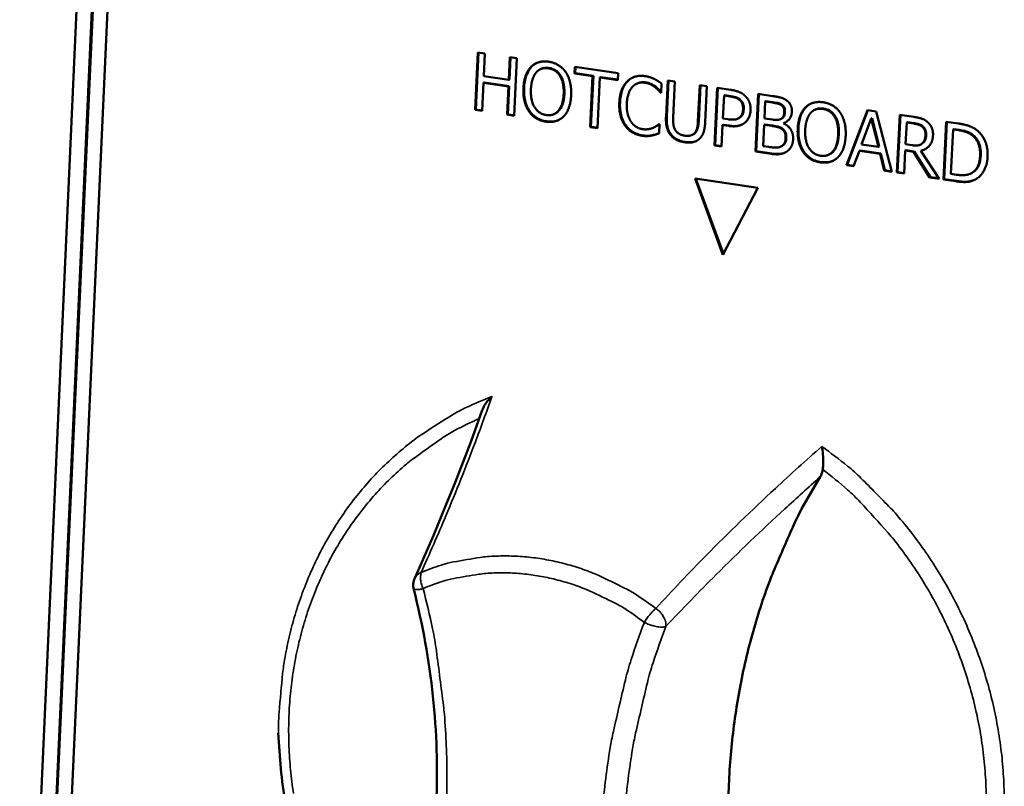
# Model space of a CAD drawing. Units: millimetres. Extents: x 65 to 5842, y 100 to 4100.
# Drawn here: x 4926 to 4971, y 3643 to 3678 of the extents above; entities that cross this region are included whole.
import ezdxf

# ---------------------------------------------------------------- set-up
doc = ezdxf.new("R2010")
doc.units = ezdxf.units.MM
doc.header["$LTSCALE"] = 20
doc.layers.add('Visible (ISO)', color=7, linetype='Continuous', lineweight=50)
doc.layers.add('Visible Narrow (ISO)', color=7, linetype='Continuous', lineweight=35)

msp = doc.modelspace()

# ---------------------------------------------------------------- linework, layer by layer
at = {"layer": 'Visible (ISO)'}
for p, q in [((4925.837, 3620.818), (4931.426, 3744.898)), ((4926.535, 3620.707), (4932.132, 3744.803)), ((4926.568, 3620.723), (4932.165, 3744.816)), ((4932.839, 3744.708), (4927.233, 3620.595)), ((4946.754, 3674.276), (4946.877, 3676.916)), ((4946.787, 3674.291), (4946.909, 3676.911)), ((4946.877, 3676.916), (4947.206, 3676.867)), ((4947.206, 3676.867), (4947.158, 3675.832)), ((4948.298, 3675.663), (4948.346, 3676.698)), ((4948.33, 3675.677), (4948.378, 3676.694)), ((4948.346, 3676.698), (4948.675, 3676.65)), ((4948.675, 3676.65), (4948.552, 3674.01)), ((4949.352, 3676.265), (4949.32, 3676.251)), ((4951.322, 3675.944), (4951.336, 3676.257)), ((4951.336, 3676.257), (4953.331, 3675.962)), ((4951.354, 3675.959), (4951.368, 3676.252)), ((4947.158, 3675.832), (4948.298, 3675.663)), ((4949.792, 3676.163), (4949.759, 3676.148)), ((4951.354, 3675.959), (4951.322, 3675.944)), ((4952.154, 3675.821), (4951.322, 3675.944)), ((4952.186, 3675.836), (4951.354, 3675.959)), ((4952.044, 3673.492), (4952.154, 3675.821)), ((4952.076, 3673.506), (4952.186, 3675.836)), ((4952.186, 3675.836), (4952.154, 3675.821)), ((4953.331, 3675.962), (4953.316, 3675.649)), ((4947.143, 3675.519), (4947.083, 3674.228)), ((4947.176, 3675.534), (4947.143, 3675.519)), ((4948.283, 3675.351), (4947.143, 3675.519)), ((4948.315, 3675.365), (4947.176, 3675.534)), ((4948.222, 3674.059), (4948.283, 3675.351)), ((4948.255, 3674.073), (4948.315, 3675.365)), ((4948.315, 3675.365), (4948.283, 3675.351)), ((4948.33, 3675.677), (4948.298, 3675.663)), ((4952.483, 3675.772), (4952.373, 3673.443)), ((4952.516, 3675.787), (4952.483, 3675.772)), ((4953.316, 3675.649), (4952.483, 3675.772)), ((4953.317, 3675.668), (4952.516, 3675.787)), ((4954.213, 3675.494), (4954.181, 3675.48)), ((4955.316, 3675.491), (4955.296, 3675.067)), ((4955.524, 3673.976), (4955.602, 3675.626)), ((4955.556, 3673.991), (4955.633, 3675.622)), ((4955.602, 3675.626), (4955.932, 3675.577)), ((4955.932, 3675.577), (4955.854, 3673.928)), ((4956.991, 3673.75), (4957.07, 3675.409)), ((4957.023, 3673.765), (4957.101, 3675.405)), ((4957.07, 3675.409), (4957.4, 3675.36)), ((4957.4, 3675.36), (4957.322, 3673.71)), ((4955.297, 3675.083), (4955.27, 3675.071)), ((4955.296, 3675.067), (4955.27, 3675.071)), ((4957.748, 3672.646), (4957.874, 3675.29)), ((4957.78, 3672.66), (4957.905, 3675.286)), ((4957.874, 3675.29), (4958.499, 3675.198)), ((4958.19, 3674.937), (4958.139, 3673.883)), ((4958.222, 3674.952), (4958.19, 3674.937)), ((4958.464, 3674.897), (4958.19, 3674.937)), ((4958.496, 3674.911), (4958.222, 3674.952)), ((4959.634, 3672.366), (4959.76, 3675.012)), ((4959.666, 3672.381), (4959.792, 3675.007)), ((4959.76, 3675.012), (4960.42, 3674.914)), ((4960.077, 3674.662), (4960.04, 3673.888)), ((4960.109, 3674.677), (4960.077, 3674.662)), ((4960.393, 3674.616), (4960.077, 3674.662)), ((4960.426, 3674.63), (4960.109, 3674.677)), ((4960.874, 3674.495), (4960.842, 3674.48)), ((4946.787, 3674.291), (4946.754, 3674.276)), ((4947.083, 3674.228), (4946.754, 3674.276)), ((4947.084, 3674.247), (4946.787, 3674.291)), ((4948.255, 3674.073), (4948.222, 3674.059)), ((4948.552, 3674.01), (4948.222, 3674.059)), ((4948.552, 3674.029), (4948.255, 3674.073)), ((4950.41, 3674.098), (4950.378, 3674.083)), ((4961.953, 3674.402), (4961.921, 3674.388)), ((4962.391, 3674.298), (4962.359, 3674.283)), ((4963.806, 3671.747), (4964.774, 3674.271)), ((4963.838, 3671.762), (4964.799, 3674.267)), ((4964.774, 3674.271), (4965.183, 3674.21)), ((4965.183, 3674.21), (4965.895, 3671.437)), ((4966.131, 3671.402), (4966.26, 3674.051)), ((4966.163, 3671.417), (4966.291, 3674.047)), ((4966.26, 3674.051), (4966.903, 3673.956)), ((4955.203, 3673.627), (4955.227, 3673.623)), ((4955.227, 3673.623), (4955.207, 3673.204)), ((4958.125, 3673.582), (4958.078, 3672.597)), ((4958.157, 3673.597), (4958.125, 3673.582)), ((4958.405, 3673.541), (4958.125, 3673.582)), ((4958.139, 3673.883), (4958.365, 3673.849)), ((4958.437, 3673.556), (4958.157, 3673.597)), ((4958.842, 3673.883), (4958.81, 3673.868)), ((4958.935, 3673.944), (4958.903, 3673.929)), ((4960.026, 3673.595), (4959.979, 3672.617)), ((4960.058, 3673.609), (4960.026, 3673.595)), ((4960.401, 3673.539), (4960.026, 3673.595)), ((4960.04, 3673.888), (4960.415, 3673.833)), ((4960.433, 3673.554), (4960.058, 3673.609)), ((4960.808, 3673.867), (4960.776, 3673.853)), ((4960.927, 3673.668), (4960.926, 3673.656)), ((4960.959, 3673.683), (4960.927, 3673.668)), ((4964.953, 3673.881), (4964.509, 3672.691)), ((4964.985, 3673.896), (4964.953, 3673.881)), ((4965.279, 3672.577), (4964.953, 3673.881)), ((4965.311, 3672.592), (4964.985, 3673.896)), ((4966.577, 3673.697), (4966.528, 3672.701)), ((4966.609, 3673.712), (4966.577, 3673.697)), ((4966.906, 3673.648), (4966.577, 3673.697)), ((4966.938, 3673.663), (4966.609, 3673.712)), ((4968.261, 3671.086), (4968.39, 3673.736)), ((4968.293, 3671.101), (4968.421, 3673.732)), ((4968.39, 3673.736), (4968.958, 3673.652)), ((4952.076, 3673.506), (4952.044, 3673.492)), ((4952.373, 3673.443), (4952.044, 3673.492)), ((4952.374, 3673.462), (4952.076, 3673.506)), ((4954.903, 3673.117), (4954.87, 3673.103)), ((4954.963, 3673.469), (4954.931, 3673.455)), ((4956.751, 3673.142), (4956.719, 3673.128)), ((4968.707, 3673.382), (4968.607, 3671.342)), ((4968.739, 3673.397), (4968.707, 3673.382)), ((4968.96, 3673.345), (4968.707, 3673.382)), ((4968.992, 3673.36), (4968.739, 3673.397)), ((4957.78, 3672.66), (4957.748, 3672.646)), ((4958.078, 3672.597), (4957.748, 3672.646)), ((4958.079, 3672.616), (4957.78, 3672.66)), ((4964.509, 3672.691), (4965.279, 3672.577)), ((4966.528, 3672.701), (4966.819, 3672.658)), ((4967.23, 3672.692), (4967.198, 3672.677)), ((4967.309, 3672.743), (4967.277, 3672.729)), ((4959.666, 3672.381), (4959.634, 3672.366)), ((4960.348, 3672.26), (4959.634, 3672.366)), ((4960.38, 3672.275), (4959.666, 3672.381)), ((4959.979, 3672.617), (4960.247, 3672.577)), ((4960.822, 3672.606), (4960.79, 3672.591)), ((4960.849, 3672.62), (4960.817, 3672.605)), ((4963.018, 3672.231), (4962.986, 3672.216)), ((4964.403, 3672.404), (4964.141, 3671.697)), ((4964.435, 3672.419), (4964.403, 3672.404)), ((4965.355, 3672.263), (4964.403, 3672.404)), ((4965.387, 3672.278), (4964.435, 3672.419)), ((4965.311, 3672.592), (4965.279, 3672.577)), ((4965.387, 3672.278), (4965.355, 3672.263)), ((4965.545, 3671.489), (4965.355, 3672.263)), ((4965.577, 3671.504), (4965.387, 3672.278)), ((4966.514, 3672.407), (4966.463, 3671.353)), ((4966.546, 3672.422), (4966.514, 3672.407)), ((4966.894, 3672.351), (4966.514, 3672.407)), ((4966.926, 3672.365), (4966.546, 3672.422)), ((4966.926, 3672.365), (4966.894, 3672.351)), ((4967.632, 3671.18), (4966.894, 3672.351)), ((4967.664, 3671.194), (4966.926, 3672.365)), ((4967.263, 3672.415), (4967.231, 3672.4)), ((4967.231, 3672.4), (4968.062, 3671.116)), ((4963.838, 3671.762), (4963.806, 3671.747)), ((4964.141, 3671.697), (4963.806, 3671.747)), ((4964.148, 3671.716), (4963.838, 3671.762)), ((4965.577, 3671.504), (4965.545, 3671.489)), ((4965.895, 3671.437), (4965.545, 3671.489)), ((4965.89, 3671.457), (4965.577, 3671.504)), ((4966.163, 3671.417), (4966.131, 3671.402)), ((4966.463, 3671.353), (4966.131, 3671.402)), ((4966.464, 3671.372), (4966.163, 3671.417)), ((4968.607, 3671.342), (4968.86, 3671.304)), ((4969.535, 3671.364), (4969.503, 3671.349)), ((4969.591, 3671.393), (4969.559, 3671.378)), ((4956.855, 3671.126), (4959.736, 3670.698)), ((4958.138, 3667.627), (4956.855, 3671.126)), ((4958.16, 3667.669), (4956.894, 3671.12)), ((4967.664, 3671.194), (4967.632, 3671.18)), ((4968.062, 3671.116), (4967.632, 3671.18)), ((4968.049, 3671.137), (4967.664, 3671.194)), ((4968.293, 3671.101), (4968.261, 3671.086)), ((4968.835, 3671.001), (4968.261, 3671.086)), ((4968.867, 3671.016), (4968.293, 3671.101)), ((4959.736, 3670.698), (4958.138, 3667.627)), ((4937.795, 3644.446), (4937.702, 3645.666))]:
    msp.add_line(p, q, dxfattribs=at)
at = {"layer": 'Visible (ISO)', "flags": 128}
for points in [[(4961.206, 3628.477, -0.01019), (4960.512, 3630.175, -0.018813), (4960.19, 3631.114, -0.001535), (4959.49, 3633.46, -0.010182), (4959.393, 3633.816, -0.010328), (4959.081, 3635.18, -0.010271), (4958.824, 3636.562, -0.010463), (4958.626, 3637.937, -0.010392), (4958.485, 3639.329, -0.010627), (4958.404, 3640.705, -0.010542), (4958.381, 3642.094, -0.010815), (4958.417, 3643.46, -0.010718), (4958.513, 3644.836, -0.011025), (4958.665, 3646.181, -0.010918), (4958.879, 3647.532, -0.01125), (4959.146, 3648.846, -0.011136), (4959.476, 3650.16, -0.011485), (4959.857, 3651.432, -0.011367), (4960.3, 3652.698, -0.011723), (4960.444, 3653.056, -0.002003), (4961.345, 3655.126, -0.021556), (4961.753, 3655.955, -0.011724), (4962.602, 3657.424)], [(4943.936, 3652.265, -0.042011), (4943.914, 3652.393, -0.042011), (4943.914, 3652.524, -0.042003), (4943.936, 3652.652, -0.042003), (4943.979, 3652.775)]]:
    msp.add_lwpolyline(points, format="xyb", dxfattribs=at)
at = {"layer": 'Visible (ISO)'}
for points, degree in [([(4948.975, 3675.276), (4948.99, 3675.608), (4949.169, 3676.09), (4949.32, 3676.251)], 2), ([(4949.32, 3676.251), (4949.472, 3676.405), (4949.885, 3676.527), (4950.134, 3676.49)], 2), ([(4950.134, 3676.49), (4950.387, 3676.453), (4950.784, 3676.205), (4950.916, 3676.015)], 2), ([(4949.558, 3675.994), (4949.454, 3675.873), (4949.33, 3675.482), (4949.318, 3675.225)], 2), ([(4950.121, 3676.186), (4949.943, 3676.213), (4949.667, 3676.12), (4949.558, 3675.994)], 2), ([(4950.657, 3675.831), (4950.565, 3675.983), (4950.294, 3676.161), (4950.121, 3676.186)], 2), ([(4950.822, 3675.003), (4950.834, 3675.264), (4950.747, 3675.684), (4950.657, 3675.831)], 2), ([(4950.916, 3676.015), (4951.049, 3675.818), (4951.181, 3675.281), (4951.166, 3674.952)], 2), ([(4953.736, 3675.583), (4953.893, 3675.738), (4954.308, 3675.865), (4954.56, 3675.828)], 2), ([(4954.56, 3675.828), (4954.685, 3675.809), (4954.902, 3675.738), (4954.993, 3675.695)], 2), ([(4953.379, 3674.622), (4953.394, 3674.954), (4953.576, 3675.423), (4953.736, 3675.583)], 2), ([(4954.544, 3675.528), (4954.385, 3675.552), (4954.094, 3675.454), (4953.982, 3675.337)], 2), ([(4955, 3675.333), (4954.909, 3675.403), (4954.689, 3675.507), (4954.544, 3675.528)], 2), ([(4954.993, 3675.695), (4955.073, 3675.655), (4955.236, 3675.551), (4955.316, 3675.491)], 2), ([(4949.222, 3674.216), (4949.088, 3674.413), (4948.959, 3674.951), (4948.975, 3675.276)], 2), ([(4949.318, 3675.225), (4949.294, 3674.705), (4949.677, 3674.093), (4950.021, 3674.042)], 2), ([(4950.021, 3674.042), (4950.364, 3673.991), (4950.798, 3674.483), (4950.822, 3675.003)], 2), ([(4951.166, 3674.952), (4951.151, 3674.631), (4950.973, 3674.133), (4950.82, 3673.979)], 2), ([(4953.982, 3675.337), (4953.871, 3675.218), (4953.735, 3674.826), (4953.722, 3674.571)], 2), ([(4955.27, 3675.071), (4955.228, 3675.121), (4955.096, 3675.261), (4955, 3675.333)], 2), ([(4958.902, 3674.73), (4958.826, 3674.798), (4958.619, 3674.874), (4958.464, 3674.897)], 2), ([(4958.499, 3675.198), (4958.72, 3675.165), (4959.027, 3675.042), (4959.142, 3674.937)], 2), ([(4959.142, 3674.937), (4959.276, 3674.815), (4959.418, 3674.481), (4959.408, 3674.26)], 2), ([(4960.42, 3674.914), (4960.686, 3674.875), (4960.951, 3674.799), (4961.068, 3674.71)], 2), ([(4953.642, 3673.557), (4953.501, 3673.75), (4953.363, 3674.288), (4953.379, 3674.622)], 2), ([(4953.722, 3674.571), (4953.71, 3674.299), (4953.814, 3673.889), (4953.914, 3673.738)], 2), ([(4959.063, 3674.301), (4959.069, 3674.438), (4958.99, 3674.653), (4958.902, 3674.73)], 2), ([(4960.842, 3674.48), (4960.764, 3674.539), (4960.569, 3674.59), (4960.393, 3674.616)], 2), ([(4960.956, 3674.185), (4960.96, 3674.279), (4960.907, 3674.43), (4960.842, 3674.48)], 2), ([(4961.068, 3674.71), (4961.2, 3674.615), (4961.311, 3674.35), (4961.303, 3674.183)], 2), ([(4961.921, 3674.388), (4962.074, 3674.542), (4962.489, 3674.665), (4962.739, 3674.628)], 2), ([(4962.739, 3674.628), (4962.994, 3674.59), (4963.392, 3674.341), (4963.526, 3674.15)], 2), ([(4950.004, 3673.738), (4949.753, 3673.775), (4949.36, 3674.017), (4949.222, 3674.216)], 2), ([(4958.903, 3673.929), (4958.981, 3673.998), (4959.057, 3674.174), (4959.063, 3674.301)], 2), ([(4959.408, 3674.26), (4959.4, 3674.089), (4959.27, 3673.797), (4959.162, 3673.705)], 2), ([(4960.8, 3673.864), (4960.879, 3673.904), (4960.95, 3674.06), (4960.956, 3674.185)], 2), ([(4961.303, 3674.183), (4961.294, 3673.996), (4961.094, 3673.728), (4960.927, 3673.668)], 2), ([(4961.573, 3673.411), (4961.589, 3673.743), (4961.769, 3674.227), (4961.921, 3674.388)], 2), ([(4962.16, 3674.13), (4962.055, 3674.009), (4961.93, 3673.617), (4961.918, 3673.36)], 2), ([(4962.726, 3674.323), (4962.547, 3674.349), (4962.27, 3674.256), (4962.16, 3674.13)], 2), ([(4963.264, 3673.966), (4963.172, 3674.118), (4962.9, 3674.297), (4962.726, 3674.323)], 2), ([(4963.526, 3674.15), (4963.658, 3673.954), (4963.791, 3673.415), (4963.775, 3673.085)], 2), ([(4950.82, 3673.979), (4950.659, 3673.818), (4950.247, 3673.702), (4950.004, 3673.738)], 2), ([(4954.424, 3673.091), (4954.183, 3673.127), (4953.783, 3673.361), (4953.642, 3673.557)], 2), ([(4953.914, 3673.738), (4954.012, 3673.592), (4954.286, 3673.418), (4954.443, 3673.395)], 2), ([(4954.93, 3673.454), (4955.023, 3673.496), (4955.163, 3673.592), (4955.203, 3673.627)], 2), ([(4955.723, 3673.136), (4955.599, 3673.292), (4955.51, 3673.694), (4955.524, 3673.976)], 2), ([(4955.854, 3673.928), (4955.845, 3673.743), (4955.878, 3673.488), (4955.935, 3673.378)], 2), ([(4956.859, 3673.241), (4956.927, 3673.333), (4956.983, 3673.573), (4956.991, 3673.75)], 2), ([(4957.322, 3673.71), (4957.309, 3673.434), (4957.185, 3673.055), (4957.046, 3672.94)], 2), ([(4958.365, 3673.849), (4958.567, 3673.819), (4958.818, 3673.851), (4958.903, 3673.929)], 2), ([(4959.162, 3673.705), (4959.027, 3673.589), (4958.671, 3673.502), (4958.405, 3673.541)], 2), ([(4958.842, 3673.883), (4958.876, 3673.898), (4958.907, 3673.918), (4958.935, 3673.944)], 3), ([(4960.833, 3673.406), (4960.756, 3673.46), (4960.572, 3673.514), (4960.401, 3673.539)], 2), ([(4960.415, 3673.833), (4960.57, 3673.81), (4960.719, 3673.822), (4960.8, 3673.864)], 2), ([(4960.808, 3673.867), (4960.816, 3673.871), (4960.824, 3673.875), (4960.832, 3673.879)], 3), ([(4960.926, 3673.656), (4961.145, 3673.558), (4961.373, 3673.181), (4961.361, 3672.928)], 2), ([(4960.995, 3673.697), (4960.983, 3673.692), (4960.971, 3673.687), (4960.959, 3673.683)], 3), ([(4963.43, 3673.136), (4963.442, 3673.398), (4963.355, 3673.819), (4963.264, 3673.966)], 2), ([(4966.903, 3673.956), (4967.117, 3673.924), (4967.404, 3673.832), (4967.531, 3673.723)], 2), ([(4967.298, 3673.5), (4967.23, 3673.56), (4967.044, 3673.628), (4966.906, 3673.648)], 2), ([(4967.531, 3673.723), (4967.658, 3673.613), (4967.796, 3673.309), (4967.786, 3673.101)], 2), ([(4968.958, 3673.652), (4969.311, 3673.6), (4969.706, 3673.429), (4969.843, 3673.31)], 2), ([(4954.87, 3673.103), (4954.76, 3673.08), (4954.573, 3673.069), (4954.424, 3673.091)], 2), ([(4954.443, 3673.395), (4954.585, 3673.374), (4954.832, 3673.412), (4954.93, 3673.454)], 2), ([(4955.207, 3673.204), (4955.123, 3673.175), (4954.975, 3673.122), (4954.87, 3673.103)], 2), ([(4956.372, 3672.794), (4956.152, 3672.826), (4955.832, 3672.997), (4955.723, 3673.136)], 2), ([(4955.935, 3673.378), (4955.997, 3673.261), (4956.221, 3673.118), (4956.386, 3673.094)], 2), ([(4956.386, 3673.094), (4956.541, 3673.071), (4956.788, 3673.144), (4956.859, 3673.241)], 2), ([(4961.015, 3672.964), (4961.022, 3673.114), (4960.951, 3673.319), (4960.833, 3673.406)], 2), ([(4961.82, 3672.348), (4961.686, 3672.545), (4961.557, 3673.085), (4961.573, 3673.411)], 2), ([(4961.918, 3673.36), (4961.893, 3672.839), (4962.278, 3672.224), (4962.623, 3672.173)], 2), ([(4962.623, 3672.173), (4962.968, 3672.122), (4963.405, 3672.615), (4963.43, 3673.136)], 2), ([(4963.775, 3673.085), (4963.76, 3672.763), (4963.581, 3672.264), (4963.427, 3672.11)], 2), ([(4967.786, 3673.101), (4967.772, 3672.811), (4967.474, 3672.459), (4967.231, 3672.4)], 2), ([(4967.277, 3672.729), (4967.353, 3672.791), (4967.432, 3672.987), (4967.439, 3673.124)], 2), ([(4967.439, 3673.124), (4967.445, 3673.24), (4967.376, 3673.43), (4967.298, 3673.5)], 2), ([(4969.612, 3673.088), (4969.482, 3673.192), (4969.184, 3673.312), (4968.96, 3673.345)], 2), ([(4969.948, 3672.173), (4969.963, 3672.478), (4969.794, 3672.938), (4969.612, 3673.088)], 2), ([(4969.843, 3673.31), (4970.076, 3673.104), (4970.313, 3672.504), (4970.294, 3672.117)], 2), ([(4957.046, 3672.94), (4956.921, 3672.833), (4956.601, 3672.76), (4956.372, 3672.794)], 2), ([(4960.817, 3672.605), (4960.913, 3672.662), (4961.008, 3672.825), (4961.015, 3672.964)], 2), ([(4961.361, 3672.928), (4961.351, 3672.731), (4961.195, 3672.45), (4961.074, 3672.368)], 2), ([(4966.819, 3672.658), (4966.963, 3672.637), (4967.194, 3672.656), (4967.277, 3672.729)], 2), ([(4967.23, 3672.692), (4967.258, 3672.705), (4967.285, 3672.722), (4967.309, 3672.743)], 3), ([(4960.247, 3672.577), (4960.465, 3672.545), (4960.717, 3672.551), (4960.817, 3672.605)], 2), ([(4961.074, 3672.368), (4960.927, 3672.273), (4960.602, 3672.222), (4960.348, 3672.26)], 2), ([(4960.822, 3672.606), (4960.831, 3672.61), (4960.84, 3672.615), (4960.849, 3672.62)], 3), ([(4962.606, 3671.869), (4962.354, 3671.906), (4961.959, 3672.148), (4961.82, 3672.348)], 2), ([(4967.397, 3672.46), (4967.354, 3672.441), (4967.309, 3672.426), (4967.263, 3672.415)], 3), ([(4963.427, 3672.11), (4963.265, 3671.948), (4962.851, 3671.833), (4962.606, 3671.869)], 2), ([(4969.559, 3671.378), (4969.739, 3671.477), (4969.933, 3671.864), (4969.948, 3672.173)], 2), ([(4970.294, 3672.117), (4970.277, 3671.754), (4969.971, 3671.211), (4969.73, 3671.082)], 2), ([(4968.86, 3671.304), (4969.081, 3671.272), (4969.418, 3671.297), (4969.559, 3671.378)], 2), ([(4969.535, 3671.364), (4969.554, 3671.373), (4969.572, 3671.382), (4969.591, 3671.393)], 3), ([(4969.73, 3671.082), (4969.534, 3670.984), (4969.139, 3670.956), (4968.835, 3671.001)], 2), ([(4943.979, 3652.775), (4945.159, 3655.413), (4946.196, 3657.985), (4947.086, 3660.494)], 3)]:
    msp.add_open_spline(points, degree=degree, dxfattribs=at)
for points, knots in [([(4949.007, 3675.291), (4949.021, 3675.596), (4949.08, 3675.783), (4949.179, 3676.034), (4949.253, 3676.16), (4949.352, 3676.265)], [-0.1109907, -0.1109907, -0.1109907, -0.1109907, -0.061766, -0.061766, 0, 0, 0, 0]), ([(4949.352, 3676.265), (4949.403, 3676.317), (4949.459, 3676.361), (4949.542, 3676.41), (4949.564, 3676.422), (4949.587, 3676.433)], [-0.1261655, -0.1261655, -0.1261655, -0.1261655, -0.09567599, -0.09567599, -0.08482513, -0.08482513, -0.08482513, -0.08482513]), ([(4950.154, 3676.201), (4950.088, 3676.21), (4950.023, 3676.213), (4949.884, 3676.199), (4949.829, 3676.18), (4949.792, 3676.163)], [-0.07018696, -0.07018696, -0.07018696, -0.07018696, -0.05481133, -0.05481133, -0.03697386, -0.03697386, -0.03697386, -0.03697386]), ([(4950.689, 3675.846), (4950.657, 3675.899), (4950.619, 3675.948), (4950.534, 3676.035), (4950.488, 3676.071), (4950.348, 3676.155), (4950.252, 3676.186), (4950.154, 3676.201)], [-0.08949282, -0.08949282, -0.08949282, -0.08949282, -0.06535423, -0.06535423, -0.04178664, -0.04178664, 0, 0, 0, 0]), ([(4950.854, 3675.017), (4950.865, 3675.234), (4950.845, 3675.41), (4950.781, 3675.659), (4950.743, 3675.757), (4950.689, 3675.846)], [-0.09981838, -0.09981838, -0.09981838, -0.09981838, -0.04004012, -0.04004012, 0, 0, 0, 0]), ([(4953.411, 3674.637), (4953.425, 3674.942), (4953.484, 3675.123), (4953.585, 3675.368), (4953.664, 3675.493), (4953.768, 3675.597)], [-0.1091294, -0.1091294, -0.1091294, -0.1091294, -0.0630061, -0.0630061, 0, 0, 0, 0]), ([(4953.768, 3675.597), (4953.821, 3675.65), (4953.879, 3675.695), (4953.965, 3675.746), (4953.988, 3675.758), (4954.01, 3675.768)], [-0.11400927, -0.11400927, -0.11400927, -0.11400927, -0.09094136, -0.09094136, -0.08273087, -0.08273087, -0.08273087, -0.08273087]), ([(4954.576, 3675.543), (4954.52, 3675.551), (4954.463, 3675.553), (4954.344, 3675.54), (4954.291, 3675.525), (4954.236, 3675.505), (4954.225, 3675.5), (4954.213, 3675.494)], [-0.07805568, -0.07805568, -0.07805568, -0.07805568, -0.06095834, -0.06095834, -0.04135352, -0.04135352, -0.03588245, -0.03588245, -0.03588245, -0.03588245]), ([(4955.033, 3675.348), (4954.947, 3675.413), (4954.87, 3675.451), (4954.75, 3675.508), (4954.662, 3675.53), (4954.576, 3675.543)], [-0.05382097, -0.05382097, -0.05382097, -0.05382097, -0.03627768, -0.03627768, 0, 0, 0, 0]), ([(4955.297, 3675.091), (4955.264, 3675.13), (4955.229, 3675.168), (4955.145, 3675.257), (4955.089, 3675.305), (4955.033, 3675.348)], [-0.04775599, -0.04775599, -0.04775599, -0.04775599, -0.02783451, -0.02783451, 0, 0, 0, 0]), ([(4949.254, 3674.231), (4949.208, 3674.298), (4949.17, 3674.37), (4949.103, 3674.527), (4949.076, 3674.611), (4949.009, 3674.892), (4948.998, 3675.094), (4949.007, 3675.291)], [-0.1435674, -0.1435674, -0.1435674, -0.1435674, -0.112109, -0.112109, -0.0780796, -0.0780796, 0, 0, 0, 0]), ([(4950.41, 3674.098), (4950.472, 3674.126), (4950.527, 3674.165), (4950.661, 3674.295), (4950.716, 3674.392), (4950.818, 3674.647), (4950.846, 3674.836), (4950.854, 3675.017)], [-0.1372924, -0.1372924, -0.1372924, -0.1372924, -0.1131995, -0.1131995, -0.072038, -0.072038, 0, 0, 0, 0]), ([(4958.935, 3674.745), (4958.881, 3674.793), (4958.82, 3674.827), (4958.71, 3674.867), (4958.632, 3674.891), (4958.496, 3674.911)], [-0.1405127, -0.1405127, -0.1405127, -0.1405127, -0.0575831, -0.0575831, 0, 0, 0, 0]), ([(4953.674, 3673.571), (4953.626, 3673.637), (4953.585, 3673.709), (4953.508, 3673.879), (4953.481, 3673.969), (4953.413, 3674.231), (4953.401, 3674.438), (4953.411, 3674.637)], [-0.1251148, -0.1251148, -0.1251148, -0.1251148, -0.1048747, -0.1048747, -0.0790428, -0.0790428, 0, 0, 0, 0]), ([(4959.095, 3674.315), (4959.097, 3674.369), (4959.095, 3674.424), (4959.072, 3674.54), (4959.053, 3674.585), (4959.01, 3674.666), (4958.976, 3674.708), (4958.935, 3674.745)], [-0.04647553, -0.04647553, -0.04647553, -0.04647553, -0.0349885, -0.0349885, -0.02168106, -0.02168106, 0, 0, 0, 0]), ([(4960.874, 3674.495), (4960.848, 3674.515), (4960.82, 3674.532), (4960.761, 3674.56), (4960.73, 3674.571), (4960.608, 3674.603), (4960.517, 3674.617), (4960.426, 3674.63)], [-0.06495568, -0.06495568, -0.06495568, -0.06495568, -0.05192173, -0.05192173, -0.03845808, -0.03845808, 0, 0, 0, 0]), ([(4960.988, 3674.199), (4960.99, 3674.243), (4960.987, 3674.288), (4960.966, 3674.376), (4960.95, 3674.405), (4960.923, 3674.449), (4960.901, 3674.474), (4960.874, 3674.495)], [-0.02645162, -0.02645162, -0.02645162, -0.02645162, -0.02000386, -0.02000386, -0.01331713, -0.01331713, 0, 0, 0, 0]), ([(4961.953, 3674.402), (4962.004, 3674.454), (4962.06, 3674.498), (4962.142, 3674.547), (4962.163, 3674.558), (4962.184, 3674.568)], [-0.1261655, -0.1261655, -0.1261655, -0.1261655, -0.09567599, -0.09567599, -0.0855834, -0.0855834, -0.0855834, -0.0855834]), ([(4950.037, 3673.753), (4949.948, 3673.766), (4949.859, 3673.788), (4949.693, 3673.851), (4949.617, 3673.89), (4949.431, 3674.017), (4949.335, 3674.115), (4949.254, 3674.231)], [-0.1273082, -0.1273082, -0.1273082, -0.1273082, -0.0897596, -0.0897596, -0.0547222, -0.0547222, 0, 0, 0, 0]), ([(4955.755, 3673.15), (4955.714, 3673.202), (4955.679, 3673.258), (4955.613, 3673.399), (4955.595, 3673.47), (4955.553, 3673.663), (4955.549, 3673.836), (4955.556, 3673.991)], [-0.08787818, -0.08787818, -0.08787818, -0.08787818, -0.07670459, -0.07670459, -0.06160064, -0.06160064, 0, 0, 0, 0]), ([(4958.935, 3673.944), (4958.96, 3673.966), (4958.983, 3673.99), (4959.022, 3674.043), (4959.038, 3674.071), (4959.069, 3674.143), (4959.09, 3674.209), (4959.095, 3674.315)], [-0.1044949, -0.1044949, -0.1044949, -0.1044949, -0.0724956, -0.0724956, -0.0422954, -0.0422954, 0, 0, 0, 0]), ([(4960.832, 3673.879), (4960.858, 3673.892), (4960.881, 3673.908), (4960.92, 3673.948), (4960.935, 3673.971), (4960.961, 3674.029), (4960.982, 3674.088), (4960.988, 3674.199)], [-0.1179786, -0.1179786, -0.1179786, -0.1179786, -0.0804567, -0.0804567, -0.0443481, -0.0443481, 0, 0, 0, 0]), ([(4961.605, 3673.426), (4961.62, 3673.732), (4961.678, 3673.919), (4961.778, 3674.17), (4961.853, 3674.297), (4961.953, 3674.402)], [-0.1109907, -0.1109907, -0.1109907, -0.1109907, -0.061766, -0.061766, 0, 0, 0, 0]), ([(4962.759, 3674.337), (4962.693, 3674.347), (4962.627, 3674.35), (4962.487, 3674.335), (4962.432, 3674.316), (4962.393, 3674.299), (4962.392, 3674.298), (4962.391, 3674.298)], [-0.07018696, -0.07018696, -0.07018696, -0.07018696, -0.05481133, -0.05481133, -0.03689374, -0.03689374, -0.03649261, -0.03649261, -0.03649261, -0.03649261]), ([(4963.297, 3673.981), (4963.264, 3674.035), (4963.226, 3674.084), (4963.141, 3674.171), (4963.095, 3674.207), (4962.954, 3674.291), (4962.858, 3674.323), (4962.759, 3674.337)], [-0.08949282, -0.08949282, -0.08949282, -0.08949282, -0.06535423, -0.06535423, -0.04178664, -0.04178664, 0, 0, 0, 0]), ([(4950.584, 3673.809), (4950.544, 3673.792), (4950.51, 3673.781), (4950.341, 3673.734), (4950.19, 3673.73), (4950.037, 3673.753)], [-0.07579947, -0.07579947, -0.07579947, -0.07579947, -0.06486005, -0.06486005, 0, 0, 0, 0]), ([(4954.456, 3673.106), (4954.369, 3673.119), (4954.283, 3673.14), (4954.118, 3673.202), (4954.039, 3673.241), (4953.853, 3673.363), (4953.756, 3673.458), (4953.674, 3673.571)], [-0.1255875, -0.1255875, -0.1255875, -0.1255875, -0.0889582, -0.0889582, -0.054138, -0.054138, 0, 0, 0, 0]), ([(4954.962, 3673.469), (4955.053, 3673.51), (4955.105, 3673.545), (4955.154, 3673.578), (4955.187, 3673.602), (4955.216, 3673.625)], [-0.02892807, -0.02892807, -0.02892807, -0.02892807, -0.01854831, -0.01854831, -0.00355391, -0.00355391, -0.00355391, -0.00355391]), ([(4956.891, 3673.256), (4956.954, 3673.342), (4956.977, 3673.426), (4957.008, 3673.56), (4957.019, 3673.668), (4957.023, 3673.765)], [-0.05548659, -0.05548659, -0.05548659, -0.05548659, -0.03853997, -0.03853997, 0, 0, 0, 0]), ([(4959.003, 3673.601), (4958.951, 3673.578), (4958.907, 3673.567), (4958.749, 3673.527), (4958.593, 3673.533), (4958.437, 3673.556)], [-0.07883044, -0.07883044, -0.07883044, -0.07883044, -0.06569482, -0.06569482, 0, 0, 0, 0]), ([(4960.865, 3673.421), (4960.813, 3673.458), (4960.756, 3673.485), (4960.664, 3673.511), (4960.594, 3673.53), (4960.433, 3673.554)], [-0.1932283, -0.1932283, -0.1932283, -0.1932283, -0.0679821, -0.0679821, 0, 0, 0, 0]), ([(4963.462, 3673.151), (4963.472, 3673.368), (4963.453, 3673.544), (4963.388, 3673.794), (4963.351, 3673.893), (4963.297, 3673.981)], [-0.09981838, -0.09981838, -0.09981838, -0.09981838, -0.04004012, -0.04004012, 0, 0, 0, 0]), ([(4967.33, 3673.514), (4967.282, 3673.557), (4967.227, 3673.587), (4967.127, 3673.624), (4967.058, 3673.646), (4966.938, 3673.663)], [-0.1199501, -0.1199501, -0.1199501, -0.1199501, -0.0501857, -0.0501857, 0, 0, 0, 0]), ([(4954.903, 3673.117), (4954.836, 3673.104), (4954.767, 3673.093), (4954.627, 3673.085), (4954.54, 3673.093), (4954.456, 3673.106)], [-0.06932638, -0.06932638, -0.06932638, -0.06932638, -0.03534015, -0.03534015, 0, 0, 0, 0]), ([(4955.208, 3673.207), (4955.165, 3673.193), (4955.123, 3673.178), (4955.025, 3673.143), (4954.962, 3673.128), (4954.903, 3673.117)], [-0.04505462, -0.04505462, -0.04505462, -0.04505462, -0.02579022, -0.02579022, 0, 0, 0, 0]), ([(4956.404, 3672.808), (4956.326, 3672.82), (4956.247, 3672.838), (4956.103, 3672.886), (4956.038, 3672.916), (4955.892, 3673.005), (4955.818, 3673.07), (4955.755, 3673.15)], [-0.1017219, -0.1017219, -0.1017219, -0.1017219, -0.0686035, -0.0686035, -0.0394598, -0.0394598, 0, 0, 0, 0]), ([(4956.751, 3673.142), (4956.76, 3673.146), (4956.768, 3673.151), (4956.822, 3673.18), (4956.86, 3673.214), (4956.891, 3673.256)], [-0.02647822, -0.02647822, -0.02647822, -0.02647822, -0.02219187, -0.02219187, 0, 0, 0, 0]), ([(4961.047, 3672.979), (4961.051, 3673.05), (4961.047, 3673.127), (4961.018, 3673.24), (4961.003, 3673.274), (4960.949, 3673.352), (4960.908, 3673.389), (4960.865, 3673.421)], [-0.06309221, -0.06309221, -0.06309221, -0.06309221, -0.03667194, -0.03667194, -0.02096164, -0.02096164, 0, 0, 0, 0]), ([(4961.853, 3672.363), (4961.806, 3672.431), (4961.768, 3672.503), (4961.701, 3672.66), (4961.674, 3672.744), (4961.607, 3673.026), (4961.595, 3673.229), (4961.605, 3673.426)], [-0.1435674, -0.1435674, -0.1435674, -0.1435674, -0.112109, -0.112109, -0.0780796, -0.0780796, 0, 0, 0, 0]), ([(4963.018, 3672.231), (4963.078, 3672.259), (4963.133, 3672.297), (4963.267, 3672.427), (4963.322, 3672.524), (4963.425, 3672.78), (4963.453, 3672.969), (4963.462, 3673.151)], [-0.1368633, -0.1368633, -0.1368633, -0.1368633, -0.1131995, -0.1131995, -0.072038, -0.072038, 0, 0, 0, 0]), ([(4967.309, 3672.743), (4967.334, 3672.764), (4967.357, 3672.787), (4967.396, 3672.842), (4967.412, 3672.871), (4967.446, 3672.955), (4967.466, 3673.029), (4967.471, 3673.139)], [-0.09689283, -0.09689283, -0.09689283, -0.09689283, -0.07035556, -0.07035556, -0.04345265, -0.04345265, 0, 0, 0, 0]), ([(4967.471, 3673.139), (4967.473, 3673.185), (4967.471, 3673.232), (4967.454, 3673.317), (4967.442, 3673.359), (4967.397, 3673.444), (4967.367, 3673.482), (4967.33, 3673.514)], [-0.05796179, -0.05796179, -0.05796179, -0.05796179, -0.03696163, -0.03696163, -0.01919468, -0.01919468, 0, 0, 0, 0]), ([(4969.644, 3673.103), (4969.557, 3673.172), (4969.465, 3673.226), (4969.304, 3673.291), (4969.191, 3673.33), (4968.992, 3673.36)], [-0.2207041, -0.2207041, -0.2207041, -0.2207041, -0.0838656, -0.0838656, 0, 0, 0, 0]), ([(4969.98, 3672.188), (4969.986, 3672.311), (4969.981, 3672.439), (4969.934, 3672.669), (4969.898, 3672.771), (4969.791, 3672.958), (4969.724, 3673.037), (4969.644, 3673.103)], [-0.1317815, -0.1317815, -0.1317815, -0.1317815, -0.082811, -0.082811, -0.0409402, -0.0409402, 0, 0, 0, 0]), ([(4956.906, 3672.847), (4956.862, 3672.829), (4956.823, 3672.818), (4956.67, 3672.783), (4956.532, 3672.789), (4956.404, 3672.808)], [-0.06698016, -0.06698016, -0.06698016, -0.06698016, -0.05398117, -0.05398117, 0, 0, 0, 0]), ([(4960.849, 3672.62), (4960.884, 3672.64), (4960.917, 3672.665), (4960.982, 3672.734), (4961, 3672.77), (4961.034, 3672.847), (4961.044, 3672.914), (4961.047, 3672.979)], [-0.0411086, -0.0411086, -0.0411086, -0.0411086, -0.03439329, -0.03439329, -0.02569946, -0.02569946, 0, 0, 0, 0]), ([(4960.982, 3672.316), (4960.912, 3672.286), (4960.849, 3672.271), (4960.673, 3672.243), (4960.524, 3672.253), (4960.38, 3672.275)], [-0.08700051, -0.08700051, -0.08700051, -0.08700051, -0.06109735, -0.06109735, 0, 0, 0, 0]), ([(4962.638, 3671.884), (4962.549, 3671.897), (4962.46, 3671.919), (4962.293, 3671.982), (4962.217, 3672.021), (4962.03, 3672.149), (4961.933, 3672.247), (4961.853, 3672.363)], [-0.1273082, -0.1273082, -0.1273082, -0.1273082, -0.0897596, -0.0897596, -0.0547222, -0.0547222, 0, 0, 0, 0]), ([(4969.591, 3671.393), (4969.654, 3671.427), (4969.71, 3671.471), (4969.82, 3671.591), (4969.857, 3671.66), (4969.946, 3671.852), (4969.972, 3672.024), (4969.98, 3672.188)], [-0.1044417, -0.1044417, -0.1044417, -0.1044417, -0.0869264, -0.0869264, -0.0649452, -0.0649452, 0, 0, 0, 0]), ([(4963.194, 3671.942), (4963.151, 3671.924), (4963.115, 3671.912), (4962.944, 3671.865), (4962.792, 3671.861), (4962.638, 3671.884)], [-0.07625576, -0.07625576, -0.07625576, -0.07625576, -0.06486005, -0.06486005, 0, 0, 0, 0]), ([(4969.711, 3671.073), (4969.554, 3671.003), (4969.432, 3670.989), (4969.211, 3670.974), (4969.025, 3670.992), (4968.867, 3671.016)], [-0.09343272, -0.09343272, -0.09343272, -0.09343272, -0.06638527, -0.06638527, 0, 0, 0, 0]), ([(4947.522, 3661.112), (4947.521, 3661.111), (4947.52, 3661.11), (4947.445, 3661.046), (4947.377, 3660.975), (4947.256, 3660.825), (4947.203, 3660.745), (4947.131, 3660.607), (4947.106, 3660.551), (4947.086, 3660.494)], [-0.19180917, -0.19180917, -0.19180917, -0.19180917, -0.19118239, -0.19118239, -0.15328597, -0.15328597, -0.11666239, -0.11666239, -0.09341555, -0.09341555, -0.09341555, -0.09341555]), ([(4962.722, 3657.769), (4962.735, 3657.863), (4962.741, 3657.963), (4962.747, 3658.192), (4962.742, 3658.328), (4962.719, 3658.591), (4962.702, 3658.712), (4962.679, 3658.82), (4962.679, 3658.822), (4962.679, 3658.823)], [-0.1525533, -0.1525533, -0.1525533, -0.1525533, -0.110052, -0.110052, -0.0538463, -0.0538463, 0, 0, 0.0006327, 0.0006327, 0.0006327, 0.0006327]), ([(4962.602, 3657.424), (4962.637, 3657.481), (4962.665, 3657.543), (4962.703, 3657.66), (4962.715, 3657.714), (4962.722, 3657.769)], [-0.16842568, -0.16842568, -0.16842568, -0.16842568, -0.14064147, -0.14064147, -0.11839762, -0.11839762, -0.11839762, -0.11839762]), ([(4943.045, 3633.021), (4944.162, 3635.953), (4944.822, 3639.178), (4945.115, 3645.682), (4944.762, 3649.041), (4943.936, 3652.265)], [0, 0, 0, 0, 1.298775, 1.298775, 2.585305, 2.585305, 2.585305, 2.585305]), ([(4944.188, 3631.216), (4942.759, 3632.542), (4941.498, 3634.119), (4939.523, 3637.503), (4938.775, 3639.347), (4938.052, 3642.284), (4937.877, 3643.367), (4937.795, 3644.446)], [0, 0, 0, 0, 0.765419, 0.765419, 1.517411, 1.517411, 1.943541, 1.943541, 1.943541, 1.943541])]:
    msp.add_open_spline(points, degree=3, knots=knots, dxfattribs=at)
at = {"layer": 'Visible Narrow (ISO)'}
for p, q in [((4950.154, 3676.201), (4950.121, 3676.186)), ((4950.689, 3675.846), (4950.657, 3675.831)), ((4953.768, 3675.597), (4953.736, 3675.583)), ((4954.576, 3675.543), (4954.544, 3675.528)), ((4955.033, 3675.348), (4955, 3675.333)), ((4949.007, 3675.291), (4948.975, 3675.276)), ((4950.854, 3675.017), (4950.822, 3675.003)), ((4958.496, 3674.911), (4958.464, 3674.897)), ((4953.411, 3674.637), (4953.379, 3674.622)), ((4958.935, 3674.745), (4958.902, 3674.73)), ((4960.426, 3674.63), (4960.393, 3674.616)), ((4949.254, 3674.231), (4949.222, 3674.216)), ((4955.556, 3673.991), (4955.524, 3673.976)), ((4959.095, 3674.315), (4959.063, 3674.301)), ((4960.988, 3674.199), (4960.956, 3674.185)), ((4962.759, 3674.337), (4962.726, 3674.323)), ((4950.037, 3673.753), (4950.004, 3673.738)), ((4953.674, 3673.571), (4953.642, 3673.557)), ((4957.023, 3673.765), (4956.991, 3673.75)), ((4958.437, 3673.556), (4958.405, 3673.541)), ((4960.433, 3673.554), (4960.401, 3673.539)), ((4960.832, 3673.879), (4960.8, 3673.864)), ((4963.297, 3673.981), (4963.264, 3673.966)), ((4966.938, 3673.663), (4966.906, 3673.648)), ((4954.456, 3673.106), (4954.424, 3673.091)), ((4955.755, 3673.15), (4955.723, 3673.136)), ((4956.891, 3673.256), (4956.859, 3673.241)), ((4960.865, 3673.421), (4960.833, 3673.406)), ((4961.605, 3673.426), (4961.573, 3673.411)), ((4963.462, 3673.151), (4963.43, 3673.136)), ((4967.33, 3673.514), (4967.298, 3673.5)), ((4967.471, 3673.139), (4967.439, 3673.124)), ((4968.992, 3673.36), (4968.96, 3673.345)), ((4969.644, 3673.103), (4969.612, 3673.088)), ((4956.404, 3672.808), (4956.372, 3672.794)), ((4961.047, 3672.979), (4961.015, 3672.964)), ((4960.38, 3672.275), (4960.348, 3672.26)), ((4961.853, 3672.363), (4961.82, 3672.348)), ((4969.98, 3672.188), (4969.948, 3672.173)), ((4962.638, 3671.884), (4962.606, 3671.869)), ((4968.867, 3671.016), (4968.835, 3671.001))]:
    msp.add_line(p, q, dxfattribs=at)
at = {"layer": 'Visible Narrow (ISO)', "flags": 128}
for points in [[(4947.522, 3661.112, 0.017253), (4946.349, 3660.616, 0.030378), (4945.713, 3660.272, 0.004145), (4944.353, 3659.41, 0.017282), (4944.036, 3659.19, 0.017014), (4943.251, 3658.56, 0.017131), (4942.516, 3657.883, 0.016697), (4941.817, 3657.146, 0.016859), (4941.175, 3656.371, 0.0163), (4940.573, 3655.538, 0.016494), (4940.034, 3654.678, 0.015856), (4939.539, 3653.761, 0.016067), (4939.109, 3652.828, 0.015399), (4938.729, 3651.842, 0.015613), (4938.415, 3650.849, 0.014958), (4938.155, 3649.81, 0.015163), (4937.96, 3648.771, 0.014558), (4937.914, 3648.403, 0.003032), (4937.753, 3646.626, 0.025928), (4937.727, 3645.841, 0.014565), (4937.795, 3644.446)], [(4938.413, 3642.896, -0.014617), (4938.277, 3643.973, -0.014476), (4938.204, 3645.067, -0.01497), (4938.195, 3646.139, -0.014793), (4938.25, 3647.223, -0.015388), (4938.368, 3648.274, -0.015183), (4938.553, 3649.331, -0.015853), (4938.795, 3650.345, -0.01563), (4939.106, 3651.356, -0.016339), (4939.469, 3652.317, -0.016111), (4939.901, 3653.266, -0.016814), (4940.38, 3654.16, -0.016597), (4940.926, 3655.03, -0.01724), (4941.514, 3655.843, -0.01705), (4942.164, 3656.621, -0.017579), (4942.853, 3657.339, -0.017433), (4943.596, 3658.012, -0.017798), (4943.904, 3658.254, -0.00438), (4945.199, 3659.181, -0.031206), (4945.813, 3659.557, -0.01777), (4946.948, 3660.109)], [(4971.055, 3642.789, 0.014902), (4971.006, 3643.954, 0.015049), (4970.888, 3645.103, 0.014642), (4970.698, 3646.263, 0.01475), (4970.443, 3647.402, 0.014476), (4970.117, 3648.538, 0.014541), (4969.728, 3649.648, 0.01441), (4969.273, 3650.741, 0.014429), (4968.756, 3651.803, 0.014444), (4968.179, 3652.834, 0.014417), (4967.543, 3653.831, 0.014578), (4966.855, 3654.783, 0.014506), (4966.109, 3655.697, 0.014808), (4965.832, 3655.999, 0.003146), (4964.478, 3657.371, 0.026677), (4963.863, 3657.924, 0.014833), (4962.679, 3658.823)], [(4962.722, 3657.769, -0.015098), (4963.857, 3656.838, -0.027092), (4964.444, 3656.267, -0.003254), (4965.722, 3654.863, -0.015071), (4965.986, 3654.55, -0.014806), (4966.683, 3653.618, -0.014864), (4967.321, 3652.65, -0.014753), (4967.903, 3651.641, -0.014762), (4968.425, 3650.6, -0.014808), (4968.883, 3649.532, -0.014768), (4969.278, 3648.436, -0.01497), (4969.605, 3647.329, -0.014882), (4969.866, 3646.197, -0.015234), (4970.056, 3645.069, -0.015101), (4970.178, 3643.922, -0.015591), (4970.229, 3642.793, -0.015419)], [(4955.05, 3651.39, 0.017372), (4954.163, 3652.015, 0.030259), (4953.622, 3652.324, 0.004215), (4952.405, 3652.911, 0.017372), (4952.103, 3653.04, 0.018231), (4951.329, 3653.31, 0.017968), (4950.526, 3653.526, 0.018841), (4949.733, 3653.677, 0.018589), (4948.921, 3653.77, 0.019394), (4948.126, 3653.801, 0.019179), (4947.323, 3653.769, 0.019827), (4946.988, 3653.73, 0.005368), (4945.763, 3653.523, 0.034399), (4945.207, 3653.383, 0.019801), (4944.273, 3653.037)], [(4944.273, 3653.037, 0.051982), (4944.178, 3652.993, 0.051982), (4944.094, 3652.931, 0.048446), (4944.029, 3652.858, 0.048446), (4943.979, 3652.775)], [(4944.368, 3652.304, -0.047777), (4944.291, 3652.501, -0.047777), (4944.253, 3652.709, -0.037125), (4944.251, 3652.874, -0.037125), (4944.273, 3653.037)], [(4944.368, 3652.304, -0.019802), (4945.248, 3652.631, -0.0344), (4945.772, 3652.763, -0.005368), (4946.928, 3652.958, -0.019828), (4947.243, 3652.995, -0.019178), (4948.001, 3653.024, -0.019394), (4948.75, 3652.995, -0.018587), (4949.516, 3652.907, -0.01884), (4950.263, 3652.764, -0.017966), (4951.021, 3652.561, -0.01823), (4951.751, 3652.307, -0.01737), (4952.035, 3652.184, -0.004214), (4953.183, 3651.631, -0.030255), (4953.693, 3651.34, -0.017369), (4954.529, 3650.751)], [(4943.449, 3632.586, 0.011458), (4944.05, 3634.283, 0.021131), (4944.315, 3635.222, 0.001923), (4944.861, 3637.564, 0.011452), (4944.942, 3637.959, 0.011096), (4945.166, 3639.369, 0.011203), (4945.325, 3640.773, 0.010879), (4945.423, 3642.212, 0.010975), (4945.459, 3643.64, 0.010691), (4945.431, 3645.094, 0.010774), (4945.343, 3646.534, 0.010535), (4945.302, 3646.925, 0.001638), (4944.978, 3649.431, 0.019383), (4944.802, 3650.451, 0.010542), (4944.368, 3652.304)], [(4943.936, 3652.265, 0.016913), (4943.996, 3652.258, 0.016913), (4944.058, 3652.255, 0.043606), (4944.215, 3652.266, 0.043606), (4944.368, 3652.304)], [(4955.05, 3651.39, 0.016335), (4954.909, 3651.25, 0.016335), (4954.778, 3651.101, 0.017663), (4954.647, 3650.93, 0.017663), (4954.529, 3650.751)], [(4955.518, 3650.559, 0.046486), (4955.516, 3650.737, 0.074726), (4955.488, 3650.845, 0.027414), (4955.422, 3650.98, 0.021402), (4955.32, 3651.144, 0.058008), (4955.22, 3651.259, 0.040973), (4955.05, 3651.39)], [(4954.529, 3650.751, 0.011457), (4953.924, 3649.044, 0.021113), (4953.656, 3648.099, 0.001919), (4953.106, 3645.747, 0.011451), (4953.024, 3645.351, 0.011103), (4952.799, 3643.937, 0.011215), (4952.639, 3642.53, 0.010894), (4952.539, 3641.089, 0.010996), (4952.503, 3639.659, 0.01071), (4952.529, 3638.204, 0.010799), (4952.617, 3636.764, 0.010555), (4952.658, 3636.372, 0.001644), (4952.981, 3633.867, 0.019416), (4953.156, 3632.847, 0.010562), (4953.59, 3630.994)], [(4954.601, 3631.287, -0.010564), (4954.177, 3633.094, -0.019421), (4954.006, 3634.089, -0.001645), (4953.691, 3636.533, -0.010557), (4953.652, 3636.915, -0.010801), (4953.566, 3638.32, -0.010713), (4953.54, 3639.74, -0.010998), (4953.576, 3641.135, -0.010896), (4953.673, 3642.54, -0.011217), (4953.83, 3643.913, -0.011105), (4954.05, 3645.292, -0.011453), (4954.129, 3645.679, -0.001919), (4954.666, 3647.972, -0.021116), (4954.928, 3648.895, -0.011459), (4955.518, 3650.559)], [(4954.529, 3650.751, 0.025233), (4954.75, 3650.648, 0.0377), (4954.905, 3650.599, 0.010483), (4955.128, 3650.551, 0.016904), (4955.267, 3650.529, 0.061174), (4955.354, 3650.529, 0.031683), (4955.518, 3650.559)]]:
    msp.add_lwpolyline(points, format="xyb", dxfattribs=at)
at = {"layer": 'Visible Narrow (ISO)'}
for points, knots in [([(4944.273, 3653.037), (4944.67, 3653.913), (4945.05, 3654.782), (4945.887, 3656.771), (4946.333, 3657.887), (4946.75, 3658.991), (4947.019, 3659.703), (4947.276, 3660.41), (4947.522, 3661.112)], [-2.775089, -2.775089, -2.775089, -2.775089, -2.212534, -2.212534, -1.475023, -1.475023, -1.475023, -0.999075, -0.999075, -0.999075, -0.999075]), ([(4962.679, 3658.823), (4961.957, 3658.191), (4961.246, 3657.55), (4960.546, 3656.902), (4959.46, 3655.896), (4958.399, 3654.87), (4956.578, 3653.025), (4955.806, 3652.215), (4955.05, 3651.39)], [-1.950971, -1.950971, -1.950971, -1.950971, -1.475023, -1.475023, -1.475023, -0.737511, -0.737511, -0.174957, -0.174957, -0.174957, -0.174957]), ([(4955.518, 3650.559), (4956.274, 3651.366), (4957.044, 3652.161), (4958.857, 3653.971), (4959.909, 3654.98), (4960.986, 3655.969), (4961.519, 3656.459), (4962.058, 3656.944), (4962.602, 3657.424)], [0.174957, 0.174957, 0.174957, 0.174957, 0.737511, 0.737511, 1.475023, 1.475023, 1.475023, 1.840035, 1.840035, 1.840035, 1.840035])]:
    msp.add_open_spline(points, degree=3, knots=knots, dxfattribs=at)

doc.saveas('drawing.dxf')
